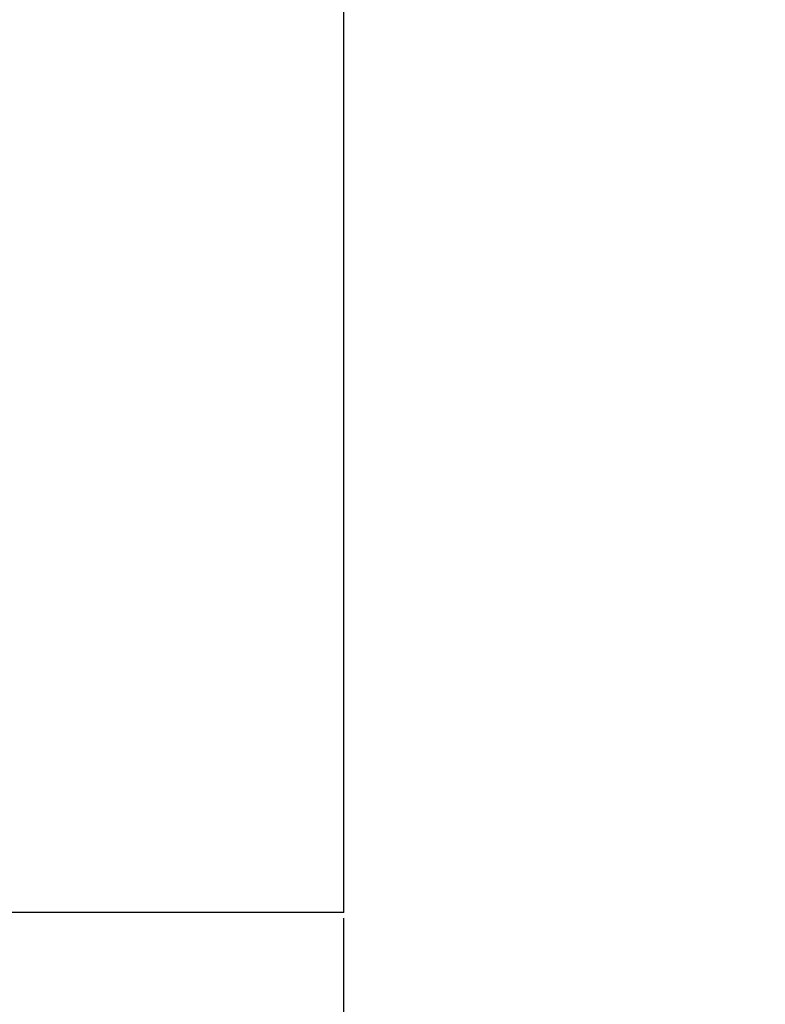
# Model space of a CAD drawing. Units: inches. Extents: x 160 to 1419, y -3 to 696.
# Drawn here: x 696 to 699, y 182 to 185 of the extents above; entities that cross this region are included whole.
import ezdxf

# ---------------------------------------------------------------- set-up
doc = ezdxf.new("R2010")
doc.units = ezdxf.units.IN
doc.header["$LTSCALE"] = 0.25
doc.header["$MEASUREMENT"] = 0
for name, color, linetype in [('DIM', 1, 'Continuous'), ('DIM @ 1 (1)', 1, 'Continuous'), ('DIM @ 1 (2)', 1, 'Continuous'), ('DIM @ 12', 1, 'Continuous'), ('DIM @ 16', 1, 'Continuous'), ('DIM @ 2', 1, 'Continuous'), ('DIM @ 24', 1, 'Continuous'), ('DIM @ 32', 1, 'Continuous'), ('DIM @ 4', 1, 'Continuous'), ('DIM @ 48', 1, 'Continuous'), ('DIM @ 64', 1, 'Continuous'), ('DIM @ 8', 1, 'Continuous'), ('DIM @ 96', 1, 'Continuous')]:
    doc.layers.add(name, color=color, linetype=linetype)
doc.styles.get("Standard").update_dxf_attribs({"font": 'simplex.shx'})
doc.dimstyles.get("Standard").update_dxf_attribs({"dimtxt": 0.09, "dimasz": 0.08, "dimexe": 0.02, "dimexo": 0.02, "dimgap": 0.015, "dimtad": 1, "dimtih": 1, "dimtoh": 1, "dimdec": 4, "dimzin": 0, "dimdsep": 46, "dimlunit": 5, "dimtxsty": 'Standard', "dimcen": 0, "dimclrt": 7, "dimadec": 0, "dimazin": 0, "dimtfac": 1, "dimtdec": 4, "dimtmove": 0, "dimatfit": 1, "dimfxl": 0, "dimtolj": 1, "dimtzin": 0, "dimarcsym": 0})

# ---------------------------------------------------------------- blocks, each defined once
blk = doc.blocks.new('*D946')
at = {"layer": 'DEFPOINTS', "color": 0}
for p in [(697.3544, 182.0734), (837.5825, 168.0733), (837.5825, 114.3722)]:
    blk.add_point(p, dxfattribs=at)
at = {"layer": 'DIM', "color": 0, "lineweight": -2}
for p, q in [((697.3544, 181.1134), (697.3544, 113.4122)), ((837.5825, 167.1133), (837.5825, 113.4122)), ((701.1944, 114.3722), (833.7425, 114.3722))]:
    blk.add_line(p, q, dxfattribs=at)
at = {"layer": 'DIM', "color": 0}
for points in [[(701.1944, 115.0122), (701.1944, 113.7322), (697.3544, 114.3722)], [(833.7425, 115.0122), (833.7425, 113.7322), (837.5825, 114.3722)]]:
    blk.add_solid(points, dxfattribs=at)
at = {"layer": 'DIM', "color": 7, "insert": (766.5511, 120.1322), "char_height": 4.32, "attachment_point": 5}
blk.add_mtext('\\A1;11\'-8{\\H1.000000x;\\S1/4;}"', dxfattribs=at)
blk = doc.blocks.new('*D947')
at = {"layer": 'DEFPOINTS', "color": 0}
for p in [(697.3544, 182.0734), (837.5825, 168.0733), (837.5825, 149.4233)]:
    blk.add_point(p, dxfattribs=at)
at = {"layer": 'DIM', "color": 0, "lineweight": -2}
for p, q in [((697.3544, 182.0534), (697.3544, 149.4033)), ((837.5825, 168.0533), (837.5825, 149.4033)), ((697.4344, 149.4233), (837.5025, 149.4233))]:
    blk.add_line(p, q, dxfattribs=at)
at = {"layer": 'DIM', "color": 0}
for points in [[(697.4344, 149.4366), (697.4344, 149.4099), (697.3544, 149.4233)], [(837.5025, 149.4366), (837.5025, 149.4099), (837.5825, 149.4233)]]:
    blk.add_solid(points, dxfattribs=at)
at = {"layer": 'DIM', "color": 7, "insert": (766.5511, 149.5433), "char_height": 0.09, "attachment_point": 5}
blk.add_mtext('\\A1;11\'-8{\\H1.000000x;\\S1/4;}"', dxfattribs=at)
blk = doc.blocks.new('*D948')
at = {"layer": 'DEFPOINTS', "color": 0}
for p in [(697.3544, 182.0734), (837.5825, 168.0733), (837.5825, 109.1012)]:
    blk.add_point(p, dxfattribs=at)
at = {"layer": 'DIM', "color": 0, "lineweight": -2}
for p, q in [((697.3544, 180.7934), (697.3544, 107.8212)), ((837.5825, 166.7933), (837.5825, 107.8212)), ((702.4744, 109.1012), (832.4625, 109.1012))]:
    blk.add_line(p, q, dxfattribs=at)
at = {"layer": 'DIM', "color": 0}
for points in [[(702.4744, 109.9545), (702.4744, 108.2479), (697.3544, 109.1012)], [(832.4625, 109.9545), (832.4625, 108.2479), (837.5825, 109.1012)]]:
    blk.add_solid(points, dxfattribs=at)
at = {"layer": 'DIM', "color": 7, "insert": (767.3618, 116.7812), "char_height": 5.76, "attachment_point": 5}
blk.add_mtext('\\A1;11\'-8{\\H1.000000x;\\S1/4;}"', dxfattribs=at)
blk = doc.blocks.new('*D949')
at = {"layer": 'DEFPOINTS', "color": 0}
for p in [(697.3544, 182.0734), (837.5825, 168.0733), (837.5825, 62.1838)]:
    blk.add_point(p, dxfattribs=at)
at = {"layer": 'DIM', "color": 0, "lineweight": -2}
for p, q in [((697.3544, 180.1534), (697.3544, 60.2638)), ((837.5825, 166.1533), (837.5825, 60.2638)), ((705.0344, 62.1838), (829.9025, 62.1838))]:
    blk.add_line(p, q, dxfattribs=at)
at = {"layer": 'DIM', "color": 0}
for points in [[(705.0344, 63.4638), (705.0344, 60.9038), (697.3544, 62.1838)], [(829.9025, 63.4638), (829.9025, 60.9038), (837.5825, 62.1838)]]:
    blk.add_solid(points, dxfattribs=at)
at = {"layer": 'DIM', "color": 7, "insert": (766.5511, 73.7038), "char_height": 8.64, "attachment_point": 5}
blk.add_mtext('\\A1;11\'-8{\\H1.000000x;\\S1/4;}"', dxfattribs=at)
blk = doc.blocks.new('*D950')
at = {"layer": 'DEFPOINTS', "color": 0}
for p in [(697.3544, 182.0734), (837.5825, 168.0733), (837.5825, 149.4233)]:
    blk.add_point(p, dxfattribs=at)
at = {"layer": 'DIM', "color": 0, "lineweight": -2}
for p, q in [((697.3544, 181.4334), (697.3544, 148.7833)), ((837.5825, 167.4333), (837.5825, 148.7833)), ((699.9144, 149.4233), (835.0225, 149.4233))]:
    blk.add_line(p, q, dxfattribs=at)
at = {"layer": 'DIM', "color": 0}
for points in [[(699.9144, 149.8499), (699.9144, 148.9966), (697.3544, 149.4233)], [(835.0225, 149.8499), (835.0225, 148.9966), (837.5825, 149.4233)]]:
    blk.add_solid(points, dxfattribs=at)
at = {"layer": 'DIM', "color": 7, "insert": (766.5511, 153.2633), "char_height": 2.88, "attachment_point": 5}
blk.add_mtext('\\A1;11\'-8{\\H1.000000x;\\S1/4;}"', dxfattribs=at)
blk = doc.blocks.new('*D951')
at = {"layer": 'DEFPOINTS', "color": 0}
for p in [(697.3544, 182.0734), (837.5825, 168.0733), (837.5825, 149.4233)]:
    blk.add_point(p, dxfattribs=at)
at = {"layer": 'DIM', "color": 0, "lineweight": -2}
for p, q in [((697.3544, 181.5934), (697.3544, 148.9433)), ((837.5825, 167.5933), (837.5825, 148.9433)), ((699.2744, 149.4233), (835.6625, 149.4233))]:
    blk.add_line(p, q, dxfattribs=at)
at = {"layer": 'DIM', "color": 0}
for points in [[(699.2744, 149.7433), (699.2744, 149.1033), (697.3544, 149.4233)], [(835.6625, 149.7433), (835.6625, 149.1033), (837.5825, 149.4233)]]:
    blk.add_solid(points, dxfattribs=at)
at = {"layer": 'DIM', "color": 7, "insert": (766.5511, 152.3033), "char_height": 2.16, "attachment_point": 5}
blk.add_mtext('\\A1;11\'-8{\\H1.000000x;\\S1/4;}"', dxfattribs=at)
blk = doc.blocks.new('*D952')
at = {"layer": 'DEFPOINTS', "color": 0}
for p in [(697.3544, 182.0734), (837.5825, 168.0733), (837.5825, 149.4233)]:
    blk.add_point(p, dxfattribs=at)
at = {"layer": 'DIM', "color": 0, "lineweight": -2}
for p, q in [((697.3544, 181.7534), (697.3544, 149.1033)), ((837.5825, 167.7533), (837.5825, 149.1033)), ((698.6344, 149.4233), (836.3025, 149.4233))]:
    blk.add_line(p, q, dxfattribs=at)
at = {"layer": 'DIM', "color": 0}
for points in [[(698.6344, 149.6366), (698.6344, 149.2099), (697.3544, 149.4233)], [(836.3025, 149.6366), (836.3025, 149.2099), (837.5825, 149.4233)]]:
    blk.add_solid(points, dxfattribs=at)
at = {"layer": 'DIM', "color": 7, "insert": (766.5511, 151.3433), "char_height": 1.44, "attachment_point": 5}
blk.add_mtext('\\A1;11\'-8{\\H1.000000x;\\S1/4;}"', dxfattribs=at)
blk = doc.blocks.new('*D953')
at = {"layer": 'DEFPOINTS', "color": 0}
for p in [(697.3544, 182.0734), (837.5825, 168.0733), (837.5825, 149.4233)]:
    blk.add_point(p, dxfattribs=at)
at = {"layer": 'DIM', "color": 0, "lineweight": -2}
for p, q in [((697.3544, 181.8334), (697.3544, 149.1833)), ((837.5825, 167.8333), (837.5825, 149.1833)), ((698.3144, 149.4233), (836.6225, 149.4233))]:
    blk.add_line(p, q, dxfattribs=at)
at = {"layer": 'DIM', "color": 0}
for points in [[(698.3144, 149.5833), (698.3144, 149.2633), (697.3544, 149.4233)], [(836.6225, 149.5833), (836.6225, 149.2633), (837.5825, 149.4233)]]:
    blk.add_solid(points, dxfattribs=at)
at = {"layer": 'DIM', "color": 7, "insert": (766.5511, 150.8633), "char_height": 1.08, "attachment_point": 5}
blk.add_mtext('\\A1;11\'-8{\\H1.000000x;\\S1/4;}"', dxfattribs=at)
blk = doc.blocks.new('*D954')
at = {"layer": 'DEFPOINTS', "color": 0}
for p in [(697.3544, 182.0734), (837.5825, 168.0733), (837.5825, 149.4233)]:
    blk.add_point(p, dxfattribs=at)
at = {"layer": 'DIM', "color": 0, "lineweight": -2}
for p, q in [((697.3544, 181.9134), (697.3544, 149.2633)), ((837.5825, 167.9133), (837.5825, 149.2633)), ((697.9944, 149.4233), (836.9425, 149.4233))]:
    blk.add_line(p, q, dxfattribs=at)
at = {"layer": 'DIM', "color": 0}
for points in [[(697.9944, 149.5299), (697.9944, 149.3166), (697.3544, 149.4233)], [(836.9425, 149.5299), (836.9425, 149.3166), (837.5825, 149.4233)]]:
    blk.add_solid(points, dxfattribs=at)
at = {"layer": 'DIM', "color": 7, "insert": (766.5511, 150.3833), "char_height": 0.72, "attachment_point": 5}
blk.add_mtext('\\A1;11\'-8{\\H1.000000x;\\S1/4;}"', dxfattribs=at)
blk = doc.blocks.new('*D955')
at = {"layer": 'DEFPOINTS', "color": 0}
for p in [(697.3544, 182.0734), (837.5825, 168.0733), (837.5825, 149.4233)]:
    blk.add_point(p, dxfattribs=at)
at = {"layer": 'DIM', "color": 0, "lineweight": -2}
for p, q in [((697.3544, 181.9934), (697.3544, 149.3433)), ((837.5825, 167.9933), (837.5825, 149.3433)), ((697.6744, 149.4233), (837.2625, 149.4233))]:
    blk.add_line(p, q, dxfattribs=at)
at = {"layer": 'DIM', "color": 0}
for points in [[(697.6744, 149.4766), (697.6744, 149.3699), (697.3544, 149.4233)], [(837.2625, 149.4766), (837.2625, 149.3699), (837.5825, 149.4233)]]:
    blk.add_solid(points, dxfattribs=at)
at = {"layer": 'DIM', "color": 7, "insert": (766.5511, 149.9033), "char_height": 0.36, "attachment_point": 5}
blk.add_mtext('\\A1;11\'-8{\\H1.000000x;\\S1/4;}"', dxfattribs=at)
blk = doc.blocks.new('*D956')
at = {"layer": 'DEFPOINTS', "color": 0}
for p in [(697.3544, 182.0734), (837.5825, 168.0733), (837.5825, 149.4233)]:
    blk.add_point(p, dxfattribs=at)
at = {"layer": 'DIM', "color": 0, "lineweight": -2}
for p, q in [((697.3544, 182.0334), (697.3544, 149.3833)), ((837.5825, 168.0333), (837.5825, 149.3833)), ((697.5144, 149.4233), (837.4225, 149.4233))]:
    blk.add_line(p, q, dxfattribs=at)
at = {"layer": 'DIM', "color": 0}
for points in [[(697.5144, 149.4499), (697.5144, 149.3966), (697.3544, 149.4233)], [(837.4225, 149.4499), (837.4225, 149.3966), (837.5825, 149.4233)]]:
    blk.add_solid(points, dxfattribs=at)
at = {"layer": 'DIM', "color": 7, "insert": (766.5511, 149.6633), "char_height": 0.18, "attachment_point": 5}
blk.add_mtext('\\A1;11\'-8{\\H1.000000x;\\S1/4;}"', dxfattribs=at)
blk = doc.blocks.new('*D957')
at = {"layer": 'DEFPOINTS', "color": 0}
for p in [(697.3544, 182.0734), (837.5825, 168.0733), (837.5825, 149.4233)]:
    blk.add_point(p, dxfattribs=at)
at = {"layer": 'DIM', "color": 0, "lineweight": -2}
for p, q in [((697.3544, 182.0534), (697.3544, 149.4033)), ((837.5825, 168.0533), (837.5825, 149.4033)), ((697.4344, 149.4233), (837.5025, 149.4233))]:
    blk.add_line(p, q, dxfattribs=at)
at = {"layer": 'DIM', "color": 0}
for points in [[(697.4344, 149.4366), (697.4344, 149.4099), (697.3544, 149.4233)], [(837.5025, 149.4366), (837.5025, 149.4099), (837.5825, 149.4233)]]:
    blk.add_solid(points, dxfattribs=at)
at = {"layer": 'DIM', "color": 7, "insert": (766.5511, 149.5433), "char_height": 0.09, "attachment_point": 5}
blk.add_mtext('\\A1;11\'-8{\\H1.000000x;\\S1/4;}"', dxfattribs=at)
blk = doc.blocks.new('*D985')
at = {"layer": 'DEFPOINTS', "color": 0}
for p in [(282.3544, 182.0734), (697.3544, 182.0734), (282.3544, 114.3996)]:
    blk.add_point(p, dxfattribs=at)
at = {"layer": 'DIM', "color": 0, "lineweight": -2}
for p, q in [((282.3544, 181.1134), (282.3544, 113.4396)), ((697.3544, 181.1134), (697.3544, 113.4396)), ((693.5144, 114.3996), (286.1944, 114.3996))]:
    blk.add_line(p, q, dxfattribs=at)
at = {"layer": 'DIM', "color": 0}
for points in [[(286.1944, 115.0396), (286.1944, 113.7596), (282.3544, 114.3996)], [(693.5144, 115.0396), (693.5144, 113.7596), (697.3544, 114.3996)]]:
    blk.add_solid(points, dxfattribs=at)
at = {"layer": 'DIM', "color": 7, "insert": (493.2373, 117.691), "char_height": 4.32, "attachment_point": 5}
blk.add_mtext('\\A1;34\'-7" OUTER', dxfattribs=at)
blk = doc.blocks.new('*D986')
at = {"layer": 'DEFPOINTS', "color": 0}
for p in [(282.3544, 182.0734), (697.3544, 182.0734), (282.3544, 114.3996)]:
    blk.add_point(p, dxfattribs=at)
at = {"layer": 'DIM', "color": 0, "lineweight": -2}
for p, q in [((282.3544, 182.0534), (282.3544, 114.3796)), ((697.3544, 182.0534), (697.3544, 114.3796)), ((697.2744, 114.3996), (282.4344, 114.3996))]:
    blk.add_line(p, q, dxfattribs=at)
at = {"layer": 'DIM', "color": 0}
for points in [[(282.4344, 114.413), (282.4344, 114.3863), (282.3544, 114.3996)], [(697.2744, 114.413), (697.2744, 114.3863), (697.3544, 114.3996)]]:
    blk.add_solid(points, dxfattribs=at)
at = {"layer": 'DIM', "color": 7, "insert": (493.2373, 114.4682), "char_height": 0.09, "attachment_point": 5}
blk.add_mtext('\\A1;34\'-7" OUTER', dxfattribs=at)
blk = doc.blocks.new('*D987')
at = {"layer": 'DEFPOINTS', "color": 0}
for p in [(282.3544, 182.0734), (697.3544, 182.0734), (282.3544, 108.7286)]:
    blk.add_point(p, dxfattribs=at)
at = {"layer": 'DIM', "color": 0, "lineweight": -2}
for p, q in [((282.3544, 180.7934), (282.3544, 107.4486)), ((697.3544, 180.7934), (697.3544, 107.4486)), ((692.2344, 108.7286), (287.4744, 108.7286))]:
    blk.add_line(p, q, dxfattribs=at)
at = {"layer": 'DIM', "color": 0}
for points in [[(287.4744, 109.582), (287.4744, 107.8753), (282.3544, 108.7286)], [(692.2344, 109.582), (692.2344, 107.8753), (697.3544, 108.7286)]]:
    blk.add_solid(points, dxfattribs=at)
at = {"layer": 'DIM', "color": 7, "insert": (494.0481, 113.1172), "char_height": 5.76, "attachment_point": 5}
blk.add_mtext('\\A1;34\'-7" OUTER', dxfattribs=at)
blk = doc.blocks.new('*D988')
at = {"layer": 'DEFPOINTS', "color": 0}
for p in [(282.3544, 182.0734), (697.3544, 182.0734), (282.3544, 62.1838)]:
    blk.add_point(p, dxfattribs=at)
at = {"layer": 'DIM', "color": 0, "lineweight": -2}
for p, q in [((282.3544, 180.1534), (282.3544, 60.2638)), ((697.3544, 180.1534), (697.3544, 60.2638)), ((689.6744, 62.1838), (290.0344, 62.1838))]:
    blk.add_line(p, q, dxfattribs=at)
at = {"layer": 'DIM', "color": 0}
for points in [[(290.0344, 63.4638), (290.0344, 60.9038), (282.3544, 62.1838)], [(689.6744, 63.4638), (689.6744, 60.9038), (697.3544, 62.1838)]]:
    blk.add_solid(points, dxfattribs=at)
at = {"layer": 'DIM', "color": 7, "insert": (493.2373, 68.7667), "char_height": 8.64, "attachment_point": 5}
blk.add_mtext('\\A1;34\'-7" OUTER', dxfattribs=at)
blk = doc.blocks.new('*D989')
at = {"layer": 'DEFPOINTS', "color": 0}
for p in [(282.3544, 182.0734), (697.3544, 182.0734), (282.3544, 114.3996)]:
    blk.add_point(p, dxfattribs=at)
at = {"layer": 'DIM', "color": 0, "lineweight": -2}
for p, q in [((282.3544, 181.4334), (282.3544, 113.7596)), ((697.3544, 181.4334), (697.3544, 113.7596)), ((694.7944, 114.3996), (284.9144, 114.3996))]:
    blk.add_line(p, q, dxfattribs=at)
at = {"layer": 'DIM', "color": 0}
for points in [[(284.9144, 114.8263), (284.9144, 113.973), (282.3544, 114.3996)], [(694.7944, 114.8263), (694.7944, 113.973), (697.3544, 114.3996)]]:
    blk.add_solid(points, dxfattribs=at)
at = {"layer": 'DIM', "color": 7, "insert": (493.2373, 116.5939), "char_height": 2.88, "attachment_point": 5}
blk.add_mtext('\\A1;34\'-7" OUTER', dxfattribs=at)
blk = doc.blocks.new('*D990')
at = {"layer": 'DEFPOINTS', "color": 0}
for p in [(282.3544, 182.0734), (697.3544, 182.0734), (282.3544, 114.3996)]:
    blk.add_point(p, dxfattribs=at)
at = {"layer": 'DIM', "color": 0, "lineweight": -2}
for p, q in [((282.3544, 181.5934), (282.3544, 113.9196)), ((697.3544, 181.5934), (697.3544, 113.9196)), ((695.4344, 114.3996), (284.2744, 114.3996))]:
    blk.add_line(p, q, dxfattribs=at)
at = {"layer": 'DIM', "color": 0}
for points in [[(284.2744, 114.7196), (284.2744, 114.0796), (282.3544, 114.3996)], [(695.4344, 114.7196), (695.4344, 114.0796), (697.3544, 114.3996)]]:
    blk.add_solid(points, dxfattribs=at)
at = {"layer": 'DIM', "color": 7, "insert": (493.2373, 116.0453), "char_height": 2.16, "attachment_point": 5}
blk.add_mtext('\\A1;34\'-7" OUTER', dxfattribs=at)
blk = doc.blocks.new('*D991')
at = {"layer": 'DEFPOINTS', "color": 0}
for p in [(282.3544, 182.0734), (697.3544, 182.0734), (282.3544, 114.3996)]:
    blk.add_point(p, dxfattribs=at)
at = {"layer": 'DIM', "color": 0, "lineweight": -2}
for p, q in [((282.3544, 181.7534), (282.3544, 114.0796)), ((697.3544, 181.7534), (697.3544, 114.0796)), ((696.0744, 114.3996), (283.6344, 114.3996))]:
    blk.add_line(p, q, dxfattribs=at)
at = {"layer": 'DIM', "color": 0}
for points in [[(283.6344, 114.613), (283.6344, 114.1863), (282.3544, 114.3996)], [(696.0744, 114.613), (696.0744, 114.1863), (697.3544, 114.3996)]]:
    blk.add_solid(points, dxfattribs=at)
at = {"layer": 'DIM', "color": 7, "insert": (493.2373, 115.4968), "char_height": 1.44, "attachment_point": 5}
blk.add_mtext('\\A1;34\'-7" OUTER', dxfattribs=at)
blk = doc.blocks.new('*D992')
at = {"layer": 'DEFPOINTS', "color": 0}
for p in [(282.3544, 182.0734), (697.3544, 182.0734), (282.3544, 114.3996)]:
    blk.add_point(p, dxfattribs=at)
at = {"layer": 'DIM', "color": 0, "lineweight": -2}
for p, q in [((282.3544, 181.8334), (282.3544, 114.1596)), ((697.3544, 181.8334), (697.3544, 114.1596)), ((696.3944, 114.3996), (283.3144, 114.3996))]:
    blk.add_line(p, q, dxfattribs=at)
at = {"layer": 'DIM', "color": 0}
for points in [[(283.3144, 114.5596), (283.3144, 114.2396), (282.3544, 114.3996)], [(696.3944, 114.5596), (696.3944, 114.2396), (697.3544, 114.3996)]]:
    blk.add_solid(points, dxfattribs=at)
at = {"layer": 'DIM', "color": 7, "insert": (493.2373, 115.2225), "char_height": 1.08, "attachment_point": 5}
blk.add_mtext('\\A1;34\'-7" OUTER', dxfattribs=at)
blk = doc.blocks.new('*D993')
at = {"layer": 'DEFPOINTS', "color": 0}
for p in [(282.3544, 182.0734), (697.3544, 182.0734), (282.3544, 114.3996)]:
    blk.add_point(p, dxfattribs=at)
at = {"layer": 'DIM', "color": 0, "lineweight": -2}
for p, q in [((282.3544, 181.9134), (282.3544, 114.2396)), ((697.3544, 181.9134), (697.3544, 114.2396)), ((696.7144, 114.3996), (282.9944, 114.3996))]:
    blk.add_line(p, q, dxfattribs=at)
at = {"layer": 'DIM', "color": 0}
for points in [[(282.9944, 114.5063), (282.9944, 114.293), (282.3544, 114.3996)], [(696.7144, 114.5063), (696.7144, 114.293), (697.3544, 114.3996)]]:
    blk.add_solid(points, dxfattribs=at)
at = {"layer": 'DIM', "color": 7, "insert": (493.2373, 114.9482), "char_height": 0.72, "attachment_point": 5}
blk.add_mtext('\\A1;34\'-7" OUTER', dxfattribs=at)
blk = doc.blocks.new('*D994')
at = {"layer": 'DEFPOINTS', "color": 0}
for p in [(282.3544, 182.0734), (697.3544, 182.0734), (282.3544, 114.3996)]:
    blk.add_point(p, dxfattribs=at)
at = {"layer": 'DIM', "color": 0, "lineweight": -2}
for p, q in [((282.3544, 181.9934), (282.3544, 114.3196)), ((697.3544, 181.9934), (697.3544, 114.3196)), ((697.0344, 114.3996), (282.6744, 114.3996))]:
    blk.add_line(p, q, dxfattribs=at)
at = {"layer": 'DIM', "color": 0}
for points in [[(282.6744, 114.453), (282.6744, 114.3463), (282.3544, 114.3996)], [(697.0344, 114.453), (697.0344, 114.3463), (697.3544, 114.3996)]]:
    blk.add_solid(points, dxfattribs=at)
at = {"layer": 'DIM', "color": 7, "insert": (493.2373, 114.6739), "char_height": 0.36, "attachment_point": 5}
blk.add_mtext('\\A1;34\'-7" OUTER', dxfattribs=at)
blk = doc.blocks.new('*D995')
at = {"layer": 'DEFPOINTS', "color": 0}
for p in [(282.3544, 182.0734), (697.3544, 182.0734), (282.3544, 114.3996)]:
    blk.add_point(p, dxfattribs=at)
at = {"layer": 'DIM', "color": 0, "lineweight": -2}
for p, q in [((282.3544, 182.0334), (282.3544, 114.3596)), ((697.3544, 182.0334), (697.3544, 114.3596)), ((697.1944, 114.3996), (282.5144, 114.3996))]:
    blk.add_line(p, q, dxfattribs=at)
at = {"layer": 'DIM', "color": 0}
for points in [[(282.5144, 114.4263), (282.5144, 114.373), (282.3544, 114.3996)], [(697.1944, 114.4263), (697.1944, 114.373), (697.3544, 114.3996)]]:
    blk.add_solid(points, dxfattribs=at)
at = {"layer": 'DIM', "color": 7, "insert": (493.2373, 114.5368), "char_height": 0.18, "attachment_point": 5}
blk.add_mtext('\\A1;34\'-7" OUTER', dxfattribs=at)
blk = doc.blocks.new('*D996')
at = {"layer": 'DEFPOINTS', "color": 0}
for p in [(282.3544, 182.0734), (697.3544, 182.0734), (282.3544, 114.3996)]:
    blk.add_point(p, dxfattribs=at)
at = {"layer": 'DIM', "color": 0, "lineweight": -2}
for p, q in [((282.3544, 182.0534), (282.3544, 114.3796)), ((697.3544, 182.0534), (697.3544, 114.3796)), ((697.2744, 114.3996), (282.4344, 114.3996))]:
    blk.add_line(p, q, dxfattribs=at)
at = {"layer": 'DIM', "color": 0}
for points in [[(282.4344, 114.413), (282.4344, 114.3863), (282.3544, 114.3996)], [(697.2744, 114.413), (697.2744, 114.3863), (697.3544, 114.3996)]]:
    blk.add_solid(points, dxfattribs=at)
at = {"layer": 'DIM', "color": 7, "insert": (493.2373, 114.4682), "char_height": 0.09, "attachment_point": 5}
blk.add_mtext('\\A1;34\'-7" OUTER', dxfattribs=at)
blk = doc.blocks.new('*D23')
at = {"layer": 'DEFPOINTS', "color": 0}
for p in [(694.3544, 185.0734), (697.3544, 182.0734), (697.3544, 92.274)]:
    blk.add_point(p, dxfattribs=at)
at = {"layer": 'DIM', "color": 0, "lineweight": -2}
for p, q in [((694.3544, 183.1534), (694.3544, 90.354)), ((697.3544, 180.1534), (697.3544, 90.354)), ((686.6744, 92.274), (678.9944, 92.274)), ((694.3544, 92.274), (697.3544, 92.274)), ((705.0344, 92.274), (727.1144, 92.274))]:
    blk.add_line(p, q, dxfattribs=at)
at = {"layer": 'DIM', "color": 0}
for points in [[(686.6744, 93.554), (686.6744, 90.994), (694.3544, 92.274)], [(705.0344, 93.554), (705.0344, 90.994), (697.3544, 92.274)]]:
    blk.add_solid(points, dxfattribs=at)
at = {"layer": 'DIM', "color": 7, "insert": (719.9144, 98.8568), "char_height": 8.64, "attachment_point": 5}
blk.add_mtext('\\A1;3"', dxfattribs=at)
blk = doc.blocks.new('*U1134')
at = {"layer": 'DIM @ 1 (1)'}
dim = blk.add_linear_dim(base=(837.58245, 149.42328), p1=(697.35443, 182.07336), p2=(837.58245, 168.07334), dimstyle='Standard', override={"dimscale": 1, "dimzin": 3, "dimlunit": 4, "dimpost": '', "dimtix": 0, "dimtofl": 0, "dimtmove": 0, "dimatfit": 1}, dxfattribs=at)
dim.commit()
dim.dimension.update_dxf_attribs({"geometry": '*D947', "text_midpoint": (766.55106, 149.42328), "dimtype": 128})
at = {"layer": 'DIM @ 1 (2)'}
dim = blk.add_linear_dim(base=(837.58245, 149.42328), p1=(697.35443, 182.07336), p2=(837.58245, 168.07334), dimstyle='Standard', override={"dimscale": 1, "dimzin": 3, "dimlunit": 4, "dimpost": '', "dimtix": 0, "dimtofl": 0, "dimtmove": 0, "dimatfit": 1}, dxfattribs=at)
dim.commit()
dim.dimension.update_dxf_attribs({"geometry": '*D957', "text_midpoint": (766.55106, 149.42328), "dimtype": 128})
at = {"layer": 'DIM @ 12'}
dim = blk.add_linear_dim(base=(837.58245, 149.42328), p1=(697.35443, 182.07336), p2=(837.58245, 168.07334), dimstyle='Standard', override={"dimscale": 12, "dimzin": 3, "dimlunit": 4, "dimpost": '', "dimtix": 0, "dimtofl": 0, "dimtmove": 0, "dimatfit": 1}, dxfattribs=at)
dim.commit()
dim.dimension.update_dxf_attribs({"geometry": '*D953', "text_midpoint": (766.55106, 149.42328), "dimtype": 128})
at = {"layer": 'DIM @ 16'}
dim = blk.add_linear_dim(base=(837.58245, 149.42328), p1=(697.35443, 182.07336), p2=(837.58245, 168.07334), dimstyle='Standard', override={"dimscale": 16, "dimzin": 3, "dimlunit": 4, "dimpost": '', "dimtix": 0, "dimtofl": 0, "dimtmove": 0, "dimatfit": 1}, dxfattribs=at)
dim.commit()
dim.dimension.update_dxf_attribs({"geometry": '*D952', "text_midpoint": (766.55106, 149.42328), "dimtype": 128})
at = {"layer": 'DIM @ 2'}
dim = blk.add_linear_dim(base=(837.58245, 149.42328), p1=(697.35443, 182.07336), p2=(837.58245, 168.07334), dimstyle='Standard', override={"dimscale": 2, "dimzin": 3, "dimlunit": 4, "dimpost": '', "dimtix": 0, "dimtofl": 0, "dimtmove": 0, "dimatfit": 1}, dxfattribs=at)
dim.commit()
dim.dimension.update_dxf_attribs({"geometry": '*D956', "text_midpoint": (766.55106, 149.42328), "dimtype": 128})
at = {"layer": 'DIM @ 24'}
dim = blk.add_linear_dim(base=(837.58245, 149.42328), p1=(697.35443, 182.07336), p2=(837.58245, 168.07334), dimstyle='Standard', override={"dimscale": 24, "dimzin": 3, "dimlunit": 4, "dimpost": '', "dimtix": 0, "dimtofl": 0, "dimtmove": 0, "dimatfit": 1}, dxfattribs=at)
dim.commit()
dim.dimension.update_dxf_attribs({"geometry": '*D951', "text_midpoint": (766.55106, 149.42328), "dimtype": 128})
at = {"layer": 'DIM @ 32'}
dim = blk.add_linear_dim(base=(837.58245, 149.42328), p1=(697.35443, 182.07336), p2=(837.58245, 168.07334), dimstyle='Standard', override={"dimscale": 32, "dimzin": 3, "dimlunit": 4, "dimpost": '', "dimtix": 0, "dimtofl": 0, "dimtmove": 0, "dimatfit": 1}, dxfattribs=at)
dim.commit()
dim.dimension.update_dxf_attribs({"geometry": '*D950', "text_midpoint": (766.55106, 149.42328), "dimtype": 128})
at = {"layer": 'DIM @ 4'}
dim = blk.add_linear_dim(base=(837.58245, 149.42328), p1=(697.35443, 182.07336), p2=(837.58245, 168.07334), dimstyle='Standard', override={"dimscale": 4, "dimzin": 3, "dimlunit": 4, "dimpost": '', "dimtix": 0, "dimtofl": 0, "dimtmove": 0, "dimatfit": 1}, dxfattribs=at)
dim.commit()
dim.dimension.update_dxf_attribs({"geometry": '*D955', "text_midpoint": (766.55106, 149.42328), "dimtype": 128})
at = {"layer": 'DIM @ 48'}
dim = blk.add_linear_dim(base=(837.58245, 114.37216), p1=(697.35443, 182.07336), p2=(837.58245, 168.07334), dimstyle='Standard', override={"dimscale": 48, "dimzin": 3, "dimlunit": 4, "dimpost": '', "dimtix": 0, "dimtofl": 0, "dimtmove": 0, "dimatfit": 1}, dxfattribs=at)
dim.commit()
dim.dimension.update_dxf_attribs({"geometry": '*D946', "text_midpoint": (766.55106, 114.37216), "dimtype": 128})
at = {"layer": 'DIM @ 64'}
dim = blk.add_linear_dim(base=(837.58245, 109.1012), p1=(697.35443, 182.07336), p2=(837.58245, 168.07334), dimstyle='Standard', override={"dimscale": 64, "dimzin": 3, "dimlunit": 4, "dimpost": '', "dimtix": 0, "dimtofl": 0, "dimtmove": 0, "dimatfit": 1}, dxfattribs=at)
dim.commit()
dim.dimension.update_dxf_attribs({"geometry": '*D948', "text_midpoint": (767.36181, 109.1012), "dimtype": 128})
at = {"layer": 'DIM @ 8'}
dim = blk.add_linear_dim(base=(837.58245, 149.42328), p1=(697.35443, 182.07336), p2=(837.58245, 168.07334), dimstyle='Standard', override={"dimscale": 8, "dimzin": 3, "dimlunit": 4, "dimpost": '', "dimtix": 0, "dimtofl": 0, "dimtmove": 0, "dimatfit": 1}, dxfattribs=at)
dim.commit()
dim.dimension.update_dxf_attribs({"geometry": '*D954', "text_midpoint": (766.55106, 149.42328), "dimtype": 128})
at = {"layer": 'DIM @ 96'}
dim = blk.add_linear_dim(base=(837.58245, 62.18379), p1=(697.35443, 182.07336), p2=(837.58245, 168.07334), dimstyle='Standard', override={"dimscale": 96, "dimzin": 3, "dimlunit": 4, "dimpost": '', "dimtix": 0, "dimtofl": 0, "dimtmove": 0, "dimatfit": 1}, dxfattribs=at)
dim.commit()
dim.dimension.update_dxf_attribs({"geometry": '*D949', "text_midpoint": (766.55106, 62.18379), "dimtype": 128})
blk = doc.blocks.new('*U1151')
at = {"layer": 'DIM @ 1 (1)'}
dim = blk.add_linear_dim(base=(282.35443, 114.39962), p1=(697.35443, 182.07336), p2=(282.35443, 182.07336), text='<> OUTER', dimstyle='Standard', override={"dimscale": 1, "dimzin": 3, "dimlunit": 4, "dimpost": '', "dimtix": 0, "dimtofl": 0, "dimtmove": 0, "dimatfit": 1}, dxfattribs=at)
dim.commit()
dim.dimension.update_dxf_attribs({"geometry": '*D986', "text_midpoint": (493.2373, 114.39962), "dimtype": 128})
at = {"layer": 'DIM @ 1 (2)'}
dim = blk.add_linear_dim(base=(282.35443, 114.39962), p1=(697.35443, 182.07336), p2=(282.35443, 182.07336), text='<> OUTER', dimstyle='Standard', override={"dimscale": 1, "dimzin": 3, "dimlunit": 4, "dimpost": '', "dimtix": 0, "dimtofl": 0, "dimtmove": 0, "dimatfit": 1}, dxfattribs=at)
dim.commit()
dim.dimension.update_dxf_attribs({"geometry": '*D996', "text_midpoint": (493.2373, 114.39962), "dimtype": 128})
at = {"layer": 'DIM @ 12'}
dim = blk.add_linear_dim(base=(282.35443, 114.39962), p1=(697.35443, 182.07336), p2=(282.35443, 182.07336), text='<> OUTER', dimstyle='Standard', override={"dimscale": 12, "dimzin": 3, "dimlunit": 4, "dimpost": '', "dimtix": 0, "dimtofl": 0, "dimtmove": 0, "dimatfit": 1}, dxfattribs=at)
dim.commit()
dim.dimension.update_dxf_attribs({"geometry": '*D992', "text_midpoint": (493.2373, 114.39962), "dimtype": 128})
at = {"layer": 'DIM @ 16'}
dim = blk.add_linear_dim(base=(282.35443, 114.39962), p1=(697.35443, 182.07336), p2=(282.35443, 182.07336), text='<> OUTER', dimstyle='Standard', override={"dimscale": 16, "dimzin": 3, "dimlunit": 4, "dimpost": '', "dimtix": 0, "dimtofl": 0, "dimtmove": 0, "dimatfit": 1}, dxfattribs=at)
dim.commit()
dim.dimension.update_dxf_attribs({"geometry": '*D991', "text_midpoint": (493.2373, 114.39962), "dimtype": 128})
at = {"layer": 'DIM @ 2'}
dim = blk.add_linear_dim(base=(282.35443, 114.39962), p1=(697.35443, 182.07336), p2=(282.35443, 182.07336), text='<> OUTER', dimstyle='Standard', override={"dimscale": 2, "dimzin": 3, "dimlunit": 4, "dimpost": '', "dimtix": 0, "dimtofl": 0, "dimtmove": 0, "dimatfit": 1}, dxfattribs=at)
dim.commit()
dim.dimension.update_dxf_attribs({"geometry": '*D995', "text_midpoint": (493.2373, 114.39962), "dimtype": 128})
at = {"layer": 'DIM @ 24'}
dim = blk.add_linear_dim(base=(282.35443, 114.39962), p1=(697.35443, 182.07336), p2=(282.35443, 182.07336), text='<> OUTER', dimstyle='Standard', override={"dimscale": 24, "dimzin": 3, "dimlunit": 4, "dimpost": '', "dimtix": 0, "dimtofl": 0, "dimtmove": 0, "dimatfit": 1}, dxfattribs=at)
dim.commit()
dim.dimension.update_dxf_attribs({"geometry": '*D990', "text_midpoint": (493.2373, 114.39962), "dimtype": 128})
at = {"layer": 'DIM @ 32'}
dim = blk.add_linear_dim(base=(282.35443, 114.39962), p1=(697.35443, 182.07336), p2=(282.35443, 182.07336), text='<> OUTER', dimstyle='Standard', override={"dimscale": 32, "dimzin": 3, "dimlunit": 4, "dimpost": '', "dimtix": 0, "dimtofl": 0, "dimtmove": 0, "dimatfit": 1}, dxfattribs=at)
dim.commit()
dim.dimension.update_dxf_attribs({"geometry": '*D989', "text_midpoint": (493.2373, 114.39962), "dimtype": 128})
at = {"layer": 'DIM @ 4'}
dim = blk.add_linear_dim(base=(282.35443, 114.39962), p1=(697.35443, 182.07336), p2=(282.35443, 182.07336), text='<> OUTER', dimstyle='Standard', override={"dimscale": 4, "dimzin": 3, "dimlunit": 4, "dimpost": '', "dimtix": 0, "dimtofl": 0, "dimtmove": 0, "dimatfit": 1}, dxfattribs=at)
dim.commit()
dim.dimension.update_dxf_attribs({"geometry": '*D994', "text_midpoint": (493.2373, 114.39962), "dimtype": 128})
at = {"layer": 'DIM @ 48'}
dim = blk.add_linear_dim(base=(282.35443, 114.39962), p1=(697.35443, 182.07336), p2=(282.35443, 182.07336), text='<> OUTER', dimstyle='Standard', override={"dimscale": 48, "dimzin": 3, "dimlunit": 4, "dimpost": '', "dimtix": 0, "dimtofl": 0, "dimtmove": 0, "dimatfit": 1}, dxfattribs=at)
dim.commit()
dim.dimension.update_dxf_attribs({"geometry": '*D985', "text_midpoint": (493.2373, 114.39962), "dimtype": 128})
at = {"layer": 'DIM @ 64'}
dim = blk.add_linear_dim(base=(282.35443, 108.72865), p1=(697.35443, 182.07336), p2=(282.35443, 182.07336), text='<> OUTER', dimstyle='Standard', override={"dimscale": 64, "dimzin": 3, "dimlunit": 4, "dimpost": '', "dimtix": 0, "dimtofl": 0, "dimtmove": 0, "dimatfit": 1}, dxfattribs=at)
dim.commit()
dim.dimension.update_dxf_attribs({"geometry": '*D987', "text_midpoint": (494.04805, 108.72865), "dimtype": 128})
at = {"layer": 'DIM @ 8'}
dim = blk.add_linear_dim(base=(282.35443, 114.39962), p1=(697.35443, 182.07336), p2=(282.35443, 182.07336), text='<> OUTER', dimstyle='Standard', override={"dimscale": 8, "dimzin": 3, "dimlunit": 4, "dimpost": '', "dimtix": 0, "dimtofl": 0, "dimtmove": 0, "dimatfit": 1}, dxfattribs=at)
dim.commit()
dim.dimension.update_dxf_attribs({"geometry": '*D993', "text_midpoint": (493.2373, 114.39962), "dimtype": 128})
at = {"layer": 'DIM @ 96'}
dim = blk.add_linear_dim(base=(282.35443, 62.18379), p1=(697.35443, 182.07336), p2=(282.35443, 182.07336), text='<> OUTER', dimstyle='Standard', override={"dimscale": 96, "dimzin": 3, "dimlunit": 4, "dimpost": '', "dimtix": 0, "dimtofl": 0, "dimtmove": 0, "dimatfit": 1}, dxfattribs=at)
dim.commit()
dim.dimension.update_dxf_attribs({"geometry": '*D988', "text_midpoint": (493.2373, 62.18379), "dimtype": 128})

msp = doc.modelspace()

# ---------------------------------------------------------------- linework, layer by layer
at = {"ltscale": 3}
for q in [(697.35443, 308.07336), (674.85443, 182.07336)]:
    msp.add_line((697.35443, 182.07336), q, dxfattribs=at)

# ---------------------------------------------------------------- block references
at = {"layer": 'DIM'}
for name in ['*U1151', '*U1134']:
    msp.add_blockref(name, (0, 0), dxfattribs=at)

# ---------------------------------------------------------------- dimensions: what is measured, and where the dimension line sits
at = {"layer": 'DIM @ 96'}
dim = msp.add_linear_dim(base=(697.35443, 92.27395), p1=(694.35443, 185.07336), p2=(697.35443, 182.07336), dimstyle='Standard', override={"dimscale": 96, "dimpost": '"', "dimtix": 0, "dimtofl": 1, "dimtmove": 0, "dimatfit": 1}, dxfattribs=at)
dim.commit()
dim.dimension.update_dxf_attribs({"geometry": '*D23', "text_midpoint": (719.91443, 92.27395), "dimtype": 128})

doc.saveas('drawing.dxf')
